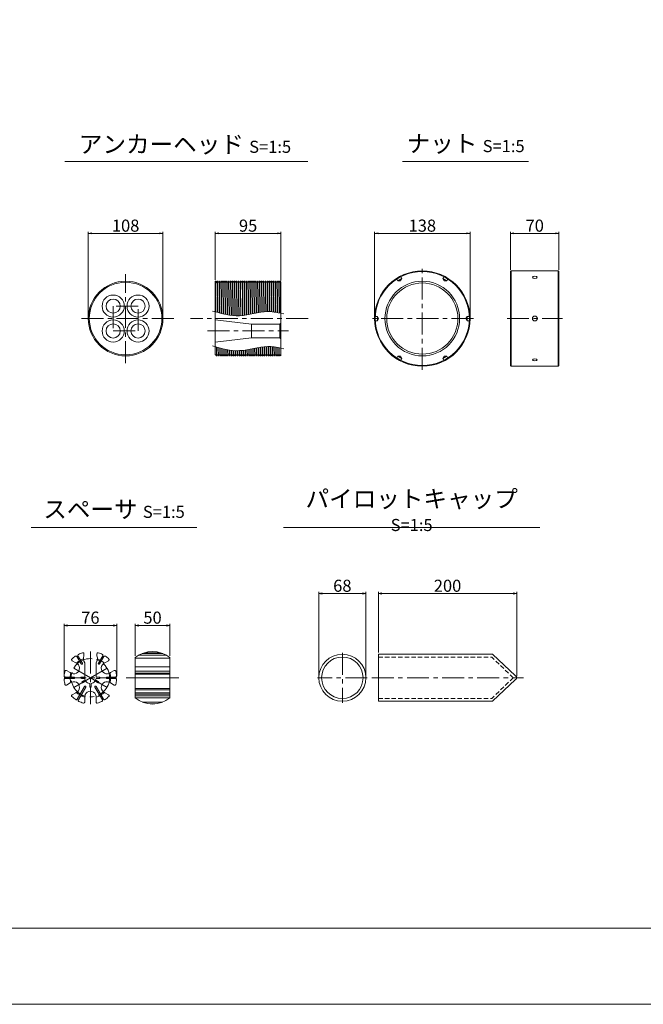
# Model space of a CAD drawing. Units: millimetres. Extents: x 0 to 1297, y 0 to 594.
# Drawn here: x 153 to 334, y 0 to 285 of the extents above; entities that cross this region are included whole.
import ezdxf

# ---------------------------------------------------------------- set-up
doc = ezdxf.new("R2010")
doc.units = ezdxf.units.MM
doc.linetypes.add('CENTER', pattern=[101.6, 63.5, -12.7, 12.7, -12.7])
doc.linetypes.add('HIDDEN', pattern=[19.05, 12.7, -6.35])
doc.layers.get('Defpoints').update_dxf_attribs({"lineweight": 13})
for name, color, linetype, lineweight in [('C-TTL', 2, 'Continuous', 18), ('D-BMK', 2, 'CENTER', 13), ('D-MTR', 7, 'Continuous', 13), ('D-MTR-TXT', 7, 'Continuous', 13), ('D-STR', 1, 'Continuous', 18), ('D-STR-HTXT', 7, 'Continuous', 13), ('D-STR-TXT', 7, 'Continuous', 13), ('D-STR1', 1, 'Continuous', 13)]:
    doc.layers.add(name, color=color, linetype=linetype, lineweight=lineweight)
doc.layers.add('C-TTL2', color=2, linetype='Continuous', lineweight=18, plot=False)
doc.styles.add('MSG', font='MS Gothic.ttf')
doc.styles.add('YOKO_GOTHIC', font='MS Gothic.ttf')
doc.dimstyles.new('DIM5', dxfattribs={"dimscale": 0, "dimtxt": 3.5, "dimasz": 1, "dimexe": 0.5, "dimexo": 0.5, "dimgap": 0.5, "dimtad": 1, "dimdec": 0, "dimlfac": 5, "dimzin": 0, "dimdsep": 46, "dimtxsty": 'MSG', "dimblk": 'ehd5-4 _OPEN', "dimcen": 0.09, "dimclrd": 256, "dimclre": 256, "dimadec": 0, "dimazin": 0, "dimtfac": 1, "dimtdec": 0, "dimtmove": 2, "dimatfit": 3, "dimldrblk": 'ehd5-4 _OPEN', "dimfxl": 1, "dimtolj": 1, "dimtzin": 0, "dimlwd": -1, "dimlwe": -1, "dimarcsym": 0})

# ---------------------------------------------------------------- blocks, each defined once
blk = doc.blocks.new('ehd5-4 _OPEN')
at = {"color": 0, "linetype": 'ByBlock', "lineweight": -2}
for p, q in [((-1, 0.166667), (0, 0)), ((-1, -0.166667), (0, 0)), ((0, 0), (-1, 0))]:
    blk.add_line(p, q, dxfattribs=at)
blk = doc.blocks.new('*D145')
at = {"layer": 'D-MTR-TXT', "transparency": 16777216}
for p, q in [((186.81, 100.85), (186.81, 110.15)), ((187.81, 109.65), (195.81, 109.65)), ((196.81, 100.85), (196.81, 110.15))]:
    blk.add_line(p, q, dxfattribs=at)
at = {"layer": 'Defpoints', "color": 0, "transparency": 16777216}
for p in [(196.81, 109.65), (186.81, 100.35), (196.81, 100.35)]:
    blk.add_point(p, dxfattribs=at)
at = {"layer": 'D-MTR-TXT', "transparency": 16777216, "rotation": 180}
blk.add_blockref('ehd5-4 _OPEN', (186.81, 109.65), dxfattribs=at)
at = {"layer": 'D-MTR-TXT', "transparency": 16777216}
blk.add_blockref('ehd5-4 _OPEN', (196.81, 109.65), dxfattribs=at)
at = {"layer": 'D-MTR-TXT', "color": 0, "transparency": 16777216, "insert": (191.81, 111.9), "char_height": 3.5, "attachment_point": 5, "style": 'MSG'}
blk.add_mtext('\\A1;50', dxfattribs=at)
blk = doc.blocks.new('*D144')
at = {"layer": 'D-MTR-TXT', "transparency": 16777216}
for p, q in [((166.24, 95), (166.24, 110.15)), ((167.24, 109.65), (180.44, 109.65)), ((181.44, 95), (181.44, 110.15))]:
    blk.add_line(p, q, dxfattribs=at)
at = {"layer": 'Defpoints', "color": 0, "transparency": 16777216}
for p in [(181.44, 109.65), (166.24, 94.5), (181.44, 94.5)]:
    blk.add_point(p, dxfattribs=at)
at = {"layer": 'D-MTR-TXT', "transparency": 16777216, "rotation": 180}
blk.add_blockref('ehd5-4 _OPEN', (166.24, 109.65), dxfattribs=at)
at = {"layer": 'D-MTR-TXT', "transparency": 16777216}
blk.add_blockref('ehd5-4 _OPEN', (181.44, 109.65), dxfattribs=at)
at = {"layer": 'D-MTR-TXT', "color": 0, "transparency": 16777216, "insert": (173.84, 111.9), "char_height": 3.5, "attachment_point": 5, "style": 'MSG'}
blk.add_mtext('\\A1;76', dxfattribs=at)
blk = doc.blocks.new('*U147')
at = {"layer": 'D-STR1', "transparency": 33554687}
for p, q in [((-0.58, 0), (-0.21, 0.64)), ((-0.58, 0), (-0.21, -0.64)), ((-0.21, -0.64), (-0.21, 0.64)), ((0.58, 0.64), (-0.21, 0.64)), ((0.58, -0.64), (-0.21, -0.64))]:
    blk.add_line(p, q, dxfattribs=at)
blk = doc.blocks.new('*U146')
at = {"layer": 'D-STR1', "color": 0, "linetype": 'ByBlock', "lineweight": -2, "transparency": 16777216}
for p, rotation in [((-1484.82, -968.69), 119.9999999999999), ((-1471.62, -968.69), 59.99999999999997), ((-1491.43, -980.13), 180), ((-1484.82, -991.56), 239.9999999999999), ((-1471.62, -991.56), 300)]:
    blk.add_blockref('*U147', p, dxfattribs=dict(at, rotation=rotation))
blk.add_blockref('*U147', (-1465.01, -980.13), dxfattribs=at)
blk = doc.blocks.new('*D148')
at = {"layer": 'D-MTR', "transparency": 16777216}
for p, q in [((256.05, 198.96), (256.05, 223.6)), ((257.05, 223.1), (282.65, 223.1)), ((283.65, 198.96), (283.65, 223.6))]:
    blk.add_line(p, q, dxfattribs=at)
at = {"layer": 'Defpoints', "color": 0, "transparency": 16777216}
for p in [(283.65, 223.1), (256.05, 198.46), (283.65, 198.46)]:
    blk.add_point(p, dxfattribs=at)
at = {"layer": 'D-MTR', "transparency": 16777216, "rotation": 180}
blk.add_blockref('ehd5-4 _OPEN', (256.05, 223.1), dxfattribs=at)
at = {"layer": 'D-MTR', "transparency": 16777216}
blk.add_blockref('ehd5-4 _OPEN', (283.65, 223.1), dxfattribs=at)
at = {"layer": 'D-MTR', "color": 0, "transparency": 16777216, "insert": (269.85, 225.35), "char_height": 3.5, "attachment_point": 5, "style": 'MSG'}
blk.add_mtext('\\A1;138', dxfattribs=at)
blk = doc.blocks.new('*D149')
at = {"layer": 'D-MTR', "transparency": 16777216}
for p, q in [((295.36, 212.59), (295.36, 223.6)), ((308.36, 223.1), (296.36, 223.1)), ((309.36, 212.59), (309.36, 223.6))]:
    blk.add_line(p, q, dxfattribs=at)
at = {"layer": 'Defpoints', "color": 0, "transparency": 16777216}
for p in [(295.36, 223.1), (295.36, 212.09), (309.36, 212.09)]:
    blk.add_point(p, dxfattribs=at)
at = {"layer": 'D-MTR', "transparency": 16777216, "rotation": 180}
blk.add_blockref('ehd5-4 _OPEN', (295.36, 223.1), dxfattribs=at)
at = {"layer": 'D-MTR', "transparency": 16777216}
blk.add_blockref('ehd5-4 _OPEN', (309.36, 223.1), dxfattribs=at)
at = {"layer": 'D-MTR', "color": 0, "transparency": 16777216, "insert": (302.36, 225.35), "char_height": 3.5, "attachment_point": 5, "style": 'MSG'}
blk.add_mtext('\\A1;70', dxfattribs=at)
blk = doc.blocks.new('*D156')
at = {"layer": 'D-MTR-TXT', "transparency": 16777216}
for p, q in [((257.14, 101.8), (257.14, 119.38)), ((258.14, 118.88), (296.14, 118.88)), ((297.14, 94.94), (297.14, 119.38))]:
    blk.add_line(p, q, dxfattribs=at)
at = {"layer": 'Defpoints', "color": 0, "transparency": 16777216}
for p in [(297.14, 118.88), (257.14, 101.3), (297.14, 94.44)]:
    blk.add_point(p, dxfattribs=at)
at = {"layer": 'D-MTR-TXT', "transparency": 16777216, "rotation": 180}
blk.add_blockref('ehd5-4 _OPEN', (257.14, 118.88), dxfattribs=at)
at = {"layer": 'D-MTR-TXT', "transparency": 16777216}
blk.add_blockref('ehd5-4 _OPEN', (297.14, 118.88), dxfattribs=at)
at = {"layer": 'D-MTR-TXT', "color": 0, "transparency": 16777216, "insert": (277.14, 121.13), "char_height": 3.5, "attachment_point": 5, "style": 'MSG'}
blk.add_mtext('\\A1;200', dxfattribs=at)
blk = doc.blocks.new('*D157')
at = {"layer": 'D-MTR-TXT', "transparency": 16777216}
for p, q in [((239.91, 95), (239.91, 119.38)), ((240.91, 118.88), (252.51, 118.88)), ((253.51, 95), (253.51, 119.38))]:
    blk.add_line(p, q, dxfattribs=at)
at = {"layer": 'Defpoints', "color": 0, "transparency": 16777216}
for p in [(253.51, 118.88), (239.91, 94.5), (253.51, 94.5)]:
    blk.add_point(p, dxfattribs=at)
at = {"layer": 'D-MTR-TXT', "transparency": 16777216, "rotation": 180}
blk.add_blockref('ehd5-4 _OPEN', (239.91, 118.88), dxfattribs=at)
at = {"layer": 'D-MTR-TXT', "transparency": 16777216}
blk.add_blockref('ehd5-4 _OPEN', (253.51, 118.88), dxfattribs=at)
at = {"layer": 'D-MTR-TXT', "color": 0, "transparency": 16777216, "insert": (246.71, 121.13), "char_height": 3.5, "attachment_point": 5, "style": 'MSG'}
blk.add_mtext('\\A1;68', dxfattribs=at)
blk = doc.blocks.new('*D351')
at = {"layer": 'D-MTR', "transparency": 16777216}
for p, q in [((209.95, 209.64), (209.95, 223.6)), ((210.95, 223.1), (227.96, 223.1)), ((228.96, 209.46), (228.96, 223.6))]:
    blk.add_line(p, q, dxfattribs=at)
at = {"layer": 'Defpoints', "color": 0, "transparency": 16777216}
for p in [(228.96, 223.1), (209.95, 209.14), (228.96, 208.96)]:
    blk.add_point(p, dxfattribs=at)
at = {"layer": 'D-MTR', "transparency": 16777216, "rotation": 180}
blk.add_blockref('ehd5-4 _OPEN', (209.95, 223.1), dxfattribs=at)
at = {"layer": 'D-MTR', "transparency": 16777216}
blk.add_blockref('ehd5-4 _OPEN', (228.96, 223.1), dxfattribs=at)
at = {"layer": 'D-MTR', "color": 0, "transparency": 16777216, "insert": (219.46, 225.35), "char_height": 3.5, "attachment_point": 5, "style": 'MSG'}
blk.add_mtext('\\A1;95', dxfattribs=at)
blk = doc.blocks.new('*D352')
at = {"layer": 'D-MTR', "transparency": 16777216}
for p, q in [((173.23, 198.96), (173.23, 223.6)), ((174.23, 223.1), (193.83, 223.1)), ((194.83, 198.96), (194.83, 223.6))]:
    blk.add_line(p, q, dxfattribs=at)
at = {"layer": 'Defpoints', "color": 0, "transparency": 16777216}
for p in [(194.83, 223.1), (173.23, 198.46), (194.83, 198.46)]:
    blk.add_point(p, dxfattribs=at)
at = {"layer": 'D-MTR', "transparency": 16777216, "rotation": 180}
blk.add_blockref('ehd5-4 _OPEN', (173.23, 223.1), dxfattribs=at)
at = {"layer": 'D-MTR', "transparency": 16777216}
blk.add_blockref('ehd5-4 _OPEN', (194.83, 223.1), dxfattribs=at)
at = {"layer": 'D-MTR', "color": 0, "transparency": 16777216, "insert": (184.03, 225.35), "char_height": 3.5, "attachment_point": 5, "style": 'MSG'}
blk.add_mtext('\\A1;108', dxfattribs=at)

msp = doc.modelspace()

# ---------------------------------------------------------------- linework, layer by layer
at = {"layer": 'C-TTL'}
msp.add_line((819, 22), (22, 22), dxfattribs=at)
at = {"layer": 'C-TTL2'}
msp.add_lwpolyline([(0, 0), (841, 0), (841, 594), (0, 594)], close=True, dxfattribs=at)
at = {"layer": 'D-BMK', "ltscale": 0.1, "transparency": 33554687}
for p, q in [((184.027, 185.577), (184.027, 211.348)), ((269.847, 183.663), (269.847, 213.263)), ((197.933, 198.463), (170.122, 198.463)), ((236.794, 198.463), (202.772, 198.463)), ((284.647, 198.463), (255.047, 198.463)), ((294.347, 198.463), (310.409, 198.463)), ((207.705, 194.863), (231.122, 194.863))]:
    msp.add_line(p, q, dxfattribs=at)
at = {"layer": 'D-BMK', "linetype": 'CENTER', "ltscale": 0.1}
for p, q in [((173.835, 102.104), (173.835, 86.904)), ((246.712, 101.738), (246.712, 87.271)), ((169.029, 97.279), (173.835, 94.504)), ((173.835, 94.504), (178.642, 97.279)), ((166.235, 94.504), (181.435, 94.504)), ((173.835, 94.504), (169.029, 91.729)), ((178.642, 91.729), (173.835, 94.504)), ((184.206, 94.504), (199.406, 94.504)), ((253.935, 94.504), (239.49, 94.504)), ((255.259, 94.504), (299.154, 94.504))]:
    msp.add_line(p, q, dxfattribs=at)
at = {"layer": 'D-BMK', "ltscale": 0.1, "transparency": 33554687}
msp.add_lwpolyline([(180.427, 194.863), (187.627, 194.863), (187.627, 202.063), (180.427, 202.063)], close=True, dxfattribs=at)
at = {"layer": 'D-BMK', "linetype": 'CENTER', "ltscale": 0.1}
msp.add_circle((173.835, 94.504), 5.55, dxfattribs=at)
at = {"layer": 'D-STR'}
for p, q in [((257.144, 101.304), (290.123, 101.304)), ((257.144, 87.704), (257.144, 101.304)), ((296.844, 95.024), (290.123, 101.304)), ((296.844, 93.985), (290.123, 87.704)), ((257.144, 87.704), (290.123, 87.704))]:
    msp.add_line(p, q, dxfattribs=at)
at = {"layer": 'D-STR', "linetype": 'HIDDEN', "ltscale": 0.1}
for p, q in [((257.144, 100.504), (289.909, 100.504)), ((296.144, 94.504), (289.909, 100.504)), ((296.144, 94.504), (289.909, 88.504)), ((257.144, 88.504), (289.909, 88.504))]:
    msp.add_line(p, q, dxfattribs=at)
at = {"layer": 'D-STR'}
for radius in [6.8, 6]:
    msp.add_circle((246.712, 94.504), radius, dxfattribs=at)
msp.add_arc((296.544, 94.504), 0.6, 300, 60, dxfattribs=at)
at = {"layer": 'D-STR-TXT', "ltscale": 0.05}
for p, q in [((166.484, 243.922), (236.741, 243.922)), ((264.161, 243.922), (300.597, 243.922)), ((156.729, 138.015), (204.606, 138.015)), ((229.654, 138.015), (303.874, 138.015))]:
    msp.add_line(p, q, dxfattribs=at)
at = {"layer": 'D-STR1'}
for p, q in [((295.558, 212.263), (295.358, 212.063)), ((295.358, 212.063), (295.376, 184.863)), ((295.558, 212.263), (295.576, 184.663)), ((295.558, 212.263), (309.16, 212.263)), ((309.16, 212.263), (309.178, 184.663)), ((309.16, 212.263), (309.36, 212.063)), ((309.36, 212.063), (309.378, 184.863)), ((209.954, 209.136), (210.027, 209.263)), ((210.027, 209.263), (209.954, 202.968)), ((209.954, 187.963), (209.954, 209.136)), ((210.026, 200.402), (210.143, 209.263)), ((210.027, 209.263), (210.143, 209.263)), ((210.143, 209.263), (210.316, 208.963)), ((210.316, 208.963), (210.454, 208.963)), ((210.454, 208.963), (210.627, 209.263)), ((210.627, 209.263), (210.508, 200.269)), ((210.623, 200.238), (210.743, 209.263)), ((210.627, 209.263), (210.743, 209.263)), ((210.743, 209.263), (210.916, 208.963)), ((210.916, 208.963), (211.054, 208.963)), ((211.054, 208.963), (211.227, 209.263)), ((211.227, 209.263), (211.105, 200.109)), ((211.22, 200.079), (211.343, 209.263)), ((211.227, 209.263), (211.343, 209.263)), ((211.343, 209.263), (211.516, 208.963)), ((211.516, 208.963), (211.654, 208.963)), ((211.654, 208.963), (211.827, 209.263)), ((211.827, 209.263), (211.703, 199.957)), ((211.818, 199.929), (211.943, 209.263)), ((211.827, 209.263), (211.943, 209.263)), ((211.943, 209.263), (212.116, 208.963)), ((212.116, 208.963), (212.254, 208.963)), ((212.254, 208.963), (212.427, 209.263)), ((212.427, 209.263), (212.3, 199.814)), ((212.415, 199.788), (212.543, 209.263)), ((212.427, 209.263), (212.543, 209.263)), ((212.543, 209.263), (212.716, 208.963)), ((212.716, 208.963), (212.854, 208.963)), ((212.854, 208.963), (213.027, 209.263)), ((213.027, 209.263), (212.898, 199.683)), ((213.013, 199.66), (213.143, 209.263)), ((213.027, 209.263), (213.143, 209.263)), ((213.143, 209.263), (213.316, 208.963)), ((213.316, 208.963), (213.454, 208.963)), ((213.454, 208.963), (213.627, 209.263)), ((213.627, 209.263), (213.496, 199.567)), ((213.611, 199.546), (213.743, 209.263)), ((213.627, 209.263), (213.743, 209.263)), ((213.743, 209.263), (213.916, 208.963)), ((213.916, 208.963), (214.054, 208.963)), ((214.054, 208.963), (214.227, 209.263)), ((214.227, 209.263), (214.094, 199.466)), ((214.21, 199.449), (214.343, 209.263)), ((214.227, 209.263), (214.343, 209.263)), ((214.343, 209.263), (214.516, 208.963)), ((214.516, 208.963), (214.654, 208.963)), ((214.654, 208.963), (214.827, 209.263)), ((214.827, 209.263), (214.693, 199.385)), ((214.808, 199.372), (214.943, 209.263)), ((214.827, 209.263), (214.943, 209.263)), ((214.943, 209.263), (215.116, 208.963)), ((215.116, 208.963), (215.254, 208.963)), ((215.254, 208.963), (215.427, 209.263)), ((215.427, 209.263), (215.292, 199.324)), ((215.407, 199.315), (215.543, 209.263)), ((215.427, 209.263), (215.543, 209.263)), ((215.543, 209.263), (215.716, 208.963)), ((215.716, 208.963), (215.854, 208.963)), ((215.854, 208.963), (216.027, 209.263)), ((216.027, 209.263), (215.891, 199.287)), ((216.007, 199.283), (216.143, 209.263)), ((216.027, 209.263), (216.143, 209.263)), ((216.143, 209.263), (216.316, 208.963)), ((216.316, 208.963), (216.454, 208.963)), ((216.454, 208.963), (216.627, 209.263)), ((216.627, 209.263), (216.491, 199.275)), ((216.607, 199.276), (216.743, 209.263)), ((216.627, 209.263), (216.743, 209.263)), ((216.743, 209.263), (216.916, 208.963)), ((216.916, 208.963), (217.054, 208.963)), ((217.054, 208.963), (217.227, 209.263)), ((217.227, 209.263), (217.091, 199.291)), ((217.207, 199.297), (217.343, 209.263)), ((217.227, 209.263), (217.343, 209.263)), ((217.343, 209.263), (217.516, 208.963)), ((217.516, 208.963), (217.654, 208.963)), ((217.654, 208.963), (217.827, 209.263)), ((217.827, 209.263), (217.692, 199.335)), ((217.808, 199.346), (217.943, 209.263)), ((217.827, 209.263), (217.943, 209.263)), ((217.943, 209.263), (218.116, 208.963)), ((218.116, 208.963), (218.254, 208.963)), ((218.254, 208.963), (218.427, 209.263)), ((218.427, 209.263), (218.293, 199.404)), ((218.409, 199.419), (218.543, 209.263)), ((218.427, 209.263), (218.543, 209.263)), ((218.543, 209.263), (218.716, 208.963)), ((218.716, 208.963), (218.854, 208.963)), ((218.854, 208.963), (219.027, 209.263)), ((219.027, 209.263), (218.895, 199.492)), ((219.011, 199.511), (219.143, 209.263)), ((219.027, 209.263), (219.143, 209.263)), ((219.143, 209.263), (219.316, 208.963)), ((219.316, 208.963), (219.454, 208.963)), ((219.454, 208.963), (219.627, 209.263)), ((219.627, 209.263), (219.497, 199.596)), ((219.612, 199.617), (219.743, 209.263)), ((219.627, 209.263), (219.743, 209.263)), ((219.743, 209.263), (219.916, 208.963)), ((219.916, 208.963), (220.054, 208.963)), ((220.054, 208.963), (220.227, 209.263)), ((220.227, 209.263), (220.099, 199.711)), ((220.214, 199.734), (220.343, 209.263)), ((220.227, 209.263), (220.343, 209.263)), ((220.343, 209.263), (220.516, 208.963)), ((220.516, 208.963), (220.654, 208.963)), ((220.654, 208.963), (220.827, 209.263)), ((220.827, 209.263), (220.701, 199.832)), ((220.816, 199.855), (220.943, 209.263)), ((220.827, 209.263), (220.943, 209.263)), ((220.943, 209.263), (221.116, 208.963)), ((221.116, 208.963), (221.254, 208.963)), ((221.254, 208.963), (221.427, 209.263)), ((221.427, 209.263), (221.303, 199.954)), ((221.419, 199.978), (221.543, 209.263)), ((221.427, 209.263), (221.543, 209.263)), ((221.543, 209.263), (221.716, 208.963)), ((221.716, 208.963), (221.854, 208.963)), ((221.854, 208.963), (222.027, 209.263)), ((222.027, 209.263), (221.905, 200.074)), ((222.021, 200.096), (222.143, 209.263)), ((222.027, 209.263), (222.143, 209.263)), ((222.143, 209.263), (222.316, 208.963)), ((222.316, 208.963), (222.454, 208.963)), ((222.454, 208.963), (222.627, 209.263)), ((222.627, 209.263), (222.507, 200.187)), ((222.622, 200.207), (222.743, 209.263)), ((222.627, 209.263), (222.743, 209.263)), ((222.743, 209.263), (222.916, 208.963)), ((222.916, 208.963), (223.054, 208.963)), ((223.054, 208.963), (223.227, 209.263)), ((223.227, 209.263), (223.108, 200.287)), ((223.224, 200.305), (223.343, 209.263)), ((223.227, 209.263), (223.343, 209.263)), ((223.343, 209.263), (223.516, 208.963)), ((223.516, 208.963), (223.654, 208.963)), ((223.654, 208.963), (223.827, 209.263)), ((223.827, 209.263), (223.71, 200.371)), ((223.825, 200.385), (223.943, 209.263)), ((223.827, 209.263), (223.943, 209.263)), ((223.943, 209.263), (224.116, 208.963)), ((224.116, 208.963), (224.254, 208.963)), ((224.254, 208.963), (224.427, 209.263)), ((224.427, 209.263), (224.311, 200.433)), ((224.426, 200.443), (224.543, 209.263)), ((224.427, 209.263), (224.543, 209.263)), ((224.543, 209.263), (224.716, 208.963)), ((224.716, 208.963), (224.854, 208.963)), ((224.854, 208.963), (225.027, 209.263)), ((225.027, 209.263), (224.911, 200.47)), ((225.027, 209.263), (225.143, 209.263)), ((225.027, 200.474), (225.143, 209.263)), ((225.143, 209.263), (225.316, 208.963)), ((225.316, 208.963), (225.454, 208.963)), ((225.454, 208.963), (225.627, 209.263)), ((225.627, 209.263), (225.512, 200.477)), ((225.627, 209.263), (225.743, 209.263)), ((225.627, 200.474), (225.743, 209.263)), ((225.743, 209.263), (225.916, 208.963)), ((225.916, 208.963), (226.054, 208.963)), ((226.054, 208.963), (226.227, 209.263)), ((226.227, 209.263), (226.111, 200.452)), ((226.226, 200.444), (226.343, 209.263)), ((226.227, 209.263), (226.343, 209.263)), ((226.343, 209.263), (226.516, 208.963)), ((226.516, 208.963), (226.654, 208.963)), ((226.654, 208.963), (226.827, 209.263)), ((226.827, 209.263), (226.71, 200.399)), ((226.825, 200.385), (226.943, 209.263)), ((226.827, 209.263), (226.943, 209.263)), ((226.943, 209.263), (227.116, 208.963)), ((227.116, 208.963), (227.254, 208.963)), ((227.254, 208.963), (227.427, 209.263)), ((227.427, 209.263), (227.309, 200.306)), ((227.424, 200.288), (227.543, 209.263)), ((227.427, 209.263), (227.543, 209.263)), ((227.543, 209.263), (227.716, 208.963)), ((227.716, 208.963), (227.854, 208.963)), ((227.854, 208.963), (228.027, 209.263)), ((228.027, 209.263), (227.908, 200.207)), ((228.023, 200.186), (228.143, 209.263)), ((228.027, 209.263), (228.143, 209.263)), ((228.143, 209.263), (228.316, 208.963)), ((228.316, 208.963), (228.454, 208.963)), ((228.454, 208.963), (228.627, 209.263)), ((228.627, 209.263), (228.506, 200.097)), ((228.621, 200.075), (228.743, 209.263)), ((228.627, 209.263), (228.743, 209.263)), ((228.743, 209.263), (228.916, 208.963)), ((228.916, 208.963), (228.956, 208.963)), ((228.956, 187.663), (228.956, 208.963)), ((209.954, 198.113), (220.437, 196.863)), ((220.437, 196.863), (228.656, 196.863)), ((220.437, 196.863), (220.437, 192.863)), ((228.956, 197.163), (228.656, 196.863)), ((228.656, 196.863), (228.656, 192.863)), ((209.954, 191.613), (220.437, 192.863)), ((220.437, 192.863), (228.656, 192.863)), ((228.956, 192.563), (228.656, 192.863)), ((210.352, 190.194), (210.327, 187.663)), ((210.443, 187.663), (210.467, 190.163)), ((210.949, 190.033), (210.927, 187.663)), ((211.043, 187.663), (211.064, 190.002)), ((211.547, 189.878), (211.527, 187.663)), ((211.643, 187.663), (211.662, 189.849)), ((212.145, 189.732), (212.127, 187.663)), ((212.243, 187.663), (212.261, 189.706)), ((212.744, 189.598), (212.727, 187.663)), ((212.843, 187.663), (212.859, 189.574)), ((213.342, 189.477), (213.327, 187.663)), ((213.443, 187.663), (213.457, 189.456)), ((213.941, 189.373), (213.927, 187.663)), ((214.043, 187.663), (214.056, 189.354)), ((214.54, 189.286), (214.527, 187.663)), ((214.643, 187.663), (214.655, 189.272)), ((215.139, 189.22), (215.127, 187.663)), ((215.243, 187.663), (215.254, 189.21)), ((215.739, 189.176), (215.727, 187.663)), ((215.843, 187.663), (215.854, 189.171)), ((216.338, 189.158), (216.327, 187.663)), ((216.443, 187.663), (216.454, 189.157)), ((216.938, 189.166), (216.927, 187.663)), ((217.043, 187.663), (217.054, 189.171)), ((217.539, 189.203), (217.527, 187.663)), ((217.643, 187.663), (217.654, 189.214)), ((218.14, 189.266), (218.127, 187.663)), ((218.243, 187.663), (218.255, 189.281)), ((218.741, 189.35), (218.727, 187.663)), ((218.843, 187.663), (218.856, 189.368)), ((219.342, 189.45), (219.327, 187.663)), ((219.443, 187.663), (219.458, 189.471)), ((219.943, 189.562), (219.927, 187.663)), ((220.043, 187.663), (220.059, 189.585)), ((220.545, 189.682), (220.527, 187.663)), ((220.643, 187.663), (220.661, 189.706)), ((221.146, 189.805), (221.127, 187.663)), ((221.243, 187.663), (221.262, 189.828)), ((221.748, 189.926), (221.727, 187.663)), ((221.843, 187.663), (221.864, 189.948)), ((222.349, 190.04), (222.327, 187.663)), ((222.443, 187.663), (222.465, 190.061)), ((222.951, 190.144), (222.927, 187.663)), ((223.043, 187.663), (223.067, 190.163)), ((223.552, 190.233), (223.527, 187.663)), ((223.643, 187.663), (223.668, 190.248)), ((224.153, 190.301), (224.127, 187.663)), ((224.243, 187.663), (224.269, 190.312)), ((224.754, 190.345), (224.727, 187.663)), ((224.843, 187.663), (224.869, 190.351)), ((225.354, 190.36), (225.327, 187.663)), ((225.443, 187.663), (225.469, 190.359)), ((225.954, 190.341), (225.927, 187.663)), ((226.043, 187.663), (226.069, 190.333)), ((226.553, 190.289), (226.527, 187.663)), ((226.643, 187.663), (226.668, 190.276)), ((227.152, 190.211), (227.127, 187.663)), ((227.243, 187.663), (227.267, 190.194)), ((227.751, 190.116), (227.727, 187.663)), ((227.843, 187.663), (227.866, 190.096)), ((228.35, 190.009), (228.327, 187.663)), ((228.443, 187.663), (228.465, 189.987)), ((228.956, 190.621), (228.927, 187.663)), ((209.954, 187.963), (210.154, 187.963)), ((210.154, 187.963), (210.327, 187.663)), ((210.327, 187.663), (210.443, 187.663)), ((210.443, 187.663), (210.616, 187.963)), ((210.616, 187.963), (210.754, 187.963)), ((210.754, 187.963), (210.927, 187.663)), ((210.927, 187.663), (211.043, 187.663)), ((211.043, 187.663), (211.216, 187.963)), ((211.216, 187.963), (211.354, 187.963)), ((211.354, 187.963), (211.527, 187.663)), ((211.527, 187.663), (211.643, 187.663)), ((211.643, 187.663), (211.816, 187.963)), ((211.816, 187.963), (211.954, 187.963)), ((211.954, 187.963), (212.127, 187.663)), ((212.127, 187.663), (212.243, 187.663)), ((212.243, 187.663), (212.416, 187.963)), ((212.416, 187.963), (212.554, 187.963)), ((212.554, 187.963), (212.727, 187.663)), ((212.727, 187.663), (212.843, 187.663)), ((212.843, 187.663), (213.016, 187.963)), ((213.016, 187.963), (213.154, 187.963)), ((213.154, 187.963), (213.327, 187.663)), ((213.327, 187.663), (213.443, 187.663)), ((213.443, 187.663), (213.616, 187.963)), ((213.616, 187.963), (213.754, 187.963)), ((213.754, 187.963), (213.927, 187.663)), ((213.927, 187.663), (214.043, 187.663)), ((214.043, 187.663), (214.216, 187.963)), ((214.216, 187.963), (214.354, 187.963)), ((214.354, 187.963), (214.527, 187.663)), ((214.527, 187.663), (214.643, 187.663)), ((214.643, 187.663), (214.816, 187.963)), ((214.816, 187.963), (214.954, 187.963)), ((214.954, 187.963), (215.127, 187.663)), ((215.127, 187.663), (215.243, 187.663)), ((215.243, 187.663), (215.416, 187.963)), ((215.416, 187.963), (215.554, 187.963)), ((215.554, 187.963), (215.727, 187.663)), ((215.727, 187.663), (215.843, 187.663)), ((215.843, 187.663), (216.016, 187.963)), ((216.016, 187.963), (216.154, 187.963)), ((216.154, 187.963), (216.327, 187.663)), ((216.327, 187.663), (216.443, 187.663)), ((216.443, 187.663), (216.616, 187.963)), ((216.616, 187.963), (216.754, 187.963)), ((216.754, 187.963), (216.927, 187.663)), ((216.927, 187.663), (217.043, 187.663)), ((217.043, 187.663), (217.216, 187.963)), ((217.216, 187.963), (217.354, 187.963)), ((217.354, 187.963), (217.527, 187.663)), ((217.527, 187.663), (217.643, 187.663)), ((217.643, 187.663), (217.816, 187.963)), ((217.816, 187.963), (217.954, 187.963)), ((217.954, 187.963), (218.127, 187.663)), ((218.127, 187.663), (218.243, 187.663)), ((218.243, 187.663), (218.416, 187.963)), ((218.416, 187.963), (218.554, 187.963)), ((218.554, 187.963), (218.727, 187.663)), ((218.727, 187.663), (218.843, 187.663)), ((218.843, 187.663), (219.016, 187.963)), ((219.016, 187.963), (219.154, 187.963)), ((219.154, 187.963), (219.327, 187.663)), ((219.327, 187.663), (219.443, 187.663)), ((219.443, 187.663), (219.616, 187.963)), ((219.616, 187.963), (219.754, 187.963)), ((219.754, 187.963), (219.927, 187.663)), ((219.927, 187.663), (220.043, 187.663)), ((220.043, 187.663), (220.216, 187.963)), ((220.216, 187.963), (220.354, 187.963)), ((220.354, 187.963), (220.527, 187.663)), ((220.527, 187.663), (220.643, 187.663)), ((220.643, 187.663), (220.816, 187.963)), ((220.816, 187.963), (220.954, 187.963)), ((220.954, 187.963), (221.127, 187.663)), ((221.127, 187.663), (221.243, 187.663)), ((221.243, 187.663), (221.416, 187.963)), ((221.416, 187.963), (221.554, 187.963)), ((221.554, 187.963), (221.727, 187.663)), ((221.727, 187.663), (221.843, 187.663)), ((221.843, 187.663), (222.016, 187.963)), ((222.016, 187.963), (222.154, 187.963)), ((222.154, 187.963), (222.327, 187.663)), ((222.327, 187.663), (222.443, 187.663)), ((222.443, 187.663), (222.616, 187.963)), ((222.616, 187.963), (222.754, 187.963)), ((222.754, 187.963), (222.927, 187.663)), ((222.927, 187.663), (223.043, 187.663)), ((223.043, 187.663), (223.216, 187.963)), ((223.216, 187.963), (223.354, 187.963)), ((223.354, 187.963), (223.527, 187.663)), ((223.527, 187.663), (223.643, 187.663)), ((223.643, 187.663), (223.816, 187.963)), ((223.816, 187.963), (223.954, 187.963)), ((223.954, 187.963), (224.127, 187.663)), ((224.127, 187.663), (224.243, 187.663)), ((224.243, 187.663), (224.416, 187.963)), ((224.416, 187.963), (224.554, 187.963)), ((224.554, 187.963), (224.727, 187.663)), ((224.727, 187.663), (224.843, 187.663)), ((224.843, 187.663), (225.016, 187.963)), ((225.016, 187.963), (225.154, 187.963)), ((225.154, 187.963), (225.327, 187.663)), ((225.327, 187.663), (225.443, 187.663)), ((225.443, 187.663), (225.616, 187.963)), ((225.616, 187.963), (225.754, 187.963)), ((225.754, 187.963), (225.927, 187.663)), ((225.927, 187.663), (226.043, 187.663)), ((226.043, 187.663), (226.216, 187.963)), ((226.216, 187.963), (226.354, 187.963)), ((226.354, 187.963), (226.527, 187.663)), ((226.527, 187.663), (226.643, 187.663)), ((226.643, 187.663), (226.816, 187.963)), ((226.816, 187.963), (226.954, 187.963)), ((226.954, 187.963), (227.127, 187.663)), ((227.127, 187.663), (227.243, 187.663)), ((227.243, 187.663), (227.416, 187.963)), ((227.416, 187.963), (227.554, 187.963)), ((227.554, 187.963), (227.727, 187.663)), ((227.727, 187.663), (227.843, 187.663)), ((227.843, 187.663), (228.016, 187.963)), ((228.016, 187.963), (228.154, 187.963)), ((228.154, 187.963), (228.327, 187.663)), ((228.327, 187.663), (228.443, 187.663)), ((228.443, 187.663), (228.616, 187.963)), ((228.616, 187.963), (228.754, 187.963)), ((228.754, 187.963), (228.927, 187.663)), ((228.927, 187.663), (228.956, 187.663)), ((295.576, 184.663), (295.376, 184.863)), ((295.576, 184.663), (309.178, 184.663)), ((309.178, 184.663), (309.378, 184.863)), ((171.187, 98.507), (169.902, 100.637)), ((171.529, 98.714), (170.244, 100.843)), ((171.935, 101.465), (171.935, 100.824)), ((175.735, 101.465), (175.735, 100.824)), ((176.142, 98.714), (177.427, 100.843)), ((176.484, 98.507), (177.769, 100.637)), ((186.806, 100.349), (186.806, 88.659)), ((186.806, 100.168), (196.806, 100.168)), ((187.775, 101.014), (195.838, 101.014)), ((188.846, 101.537), (194.766, 101.537)), ((189.455, 101.751), (194.157, 101.751)), ((196.806, 100.349), (196.806, 88.659)), ((169.622, 98.819), (168.553, 99.436)), ((172.185, 95.56), (172.185, 98.838)), ((175.485, 95.56), (175.485, 98.838)), ((178.049, 98.819), (179.117, 99.436)), ((186.806, 97.685), (196.806, 97.685)), ((169.04, 94.704), (166.553, 94.704)), ((169.04, 94.304), (166.553, 94.304)), ((167.992, 95.996), (166.923, 96.613)), ((172.205, 94.704), (171.235, 94.704)), ((172.198, 94.304), (171.235, 94.304)), ((172.205, 95.56), (172.185, 95.56)), ((172.205, 95.56), (172.205, 94.704)), ((175.465, 95.56), (175.465, 94.704)), ((175.465, 94.704), (176.435, 94.704)), ((175.473, 94.304), (176.435, 94.304)), ((178.631, 94.704), (181.118, 94.704)), ((178.631, 94.304), (181.118, 94.304)), ((179.679, 95.996), (180.747, 96.613)), ((186.806, 96.416), (196.806, 96.416)), ((186.806, 95.838), (196.806, 95.838)), ((186.806, 95.581), (196.806, 95.581)), ((186.806, 94.519), (196.806, 94.519)), ((167.992, 93.013), (166.923, 92.396)), ((172.166, 92.012), (170.021, 88.297)), ((172.512, 91.812), (170.367, 88.097)), ((172.317, 93.859), (171.484, 93.377)), ((172.517, 93.512), (171.684, 93.031)), ((173.635, 92.866), (173.635, 91.904)), ((174.035, 92.866), (174.035, 91.904)), ((175.154, 93.512), (175.987, 93.031)), ((175.159, 91.812), (177.304, 88.097)), ((175.354, 93.859), (176.187, 93.377)), ((175.505, 92.012), (177.65, 88.297)), ((179.679, 93.013), (180.747, 92.396)), ((186.806, 91.349), (196.806, 91.349)), ((169.622, 90.19), (168.553, 89.573)), ((172.205, 88.698), (172.205, 87.464)), ((175.465, 88.698), (175.465, 87.464)), ((178.049, 90.19), (179.117, 89.573)), ((186.806, 91.056), (196.806, 91.056)), ((186.806, 90.137), (196.806, 90.137)), ((186.806, 89.734), (196.806, 89.734)), ((186.806, 89.293), (196.806, 89.293)), ((186.806, 88.699), (196.806, 88.699)), ((188.892, 87.454), (194.72, 87.454)), ((191.178, 86.929), (192.434, 86.929))]:
    msp.add_line(p, q, dxfattribs=at)
for centre, radius in [((269.847, 198.463), 13.8), ((269.847, 198.463), 13.6), ((184.027, 198.463), 10.8), ((184.027, 198.463), 10.5), ((269.847, 198.463), 10.8), ((269.847, 198.463), 10.3), ((180.427, 202.063), 3.2), ((187.627, 202.063), 3.2), ((180.427, 202.063), 2.05), ((187.627, 202.063), 2.05), ((180.427, 194.863), 3.2), ((180.427, 194.863), 2.05), ((187.627, 194.863), 3.2), ((187.627, 194.863), 2.05), ((302.378, 198.463), 0.7)]:
    msp.add_circle(centre, radius, dxfattribs=at)
for centre, radius, start, end in [((168.703, 99.696), 0.3, 134.66967, 240), ((173.835, 94.504), 7.6, 125.03223, 134.66967), ((169.645, 100.482), 0.3, 31.10479, 125.03223), ((170.501, 100.998), 0.3, 117.17734, 211.10479), ((173.835, 94.504), 7.6, 107.5399, 117.17734), ((173.835, 94.504), 5.845, 110.51714, 119.1439), ((171.635, 101.465), 0.3, 0, 107.5399), ((173.835, 100.054), 2.05, 157.94583, 216.40152), ((173.835, 100.054), 2.05, 323.59848, 22.05417), ((176.035, 101.465), 0.3, 72.4601, 180), ((173.835, 94.504), 5.845, 60.8561, 69.48286), ((173.835, 94.504), 7.6, 62.82266, 72.4601), ((177.17, 100.998), 0.3, 328.89521, 62.82266), ((178.026, 100.482), 0.3, 54.96777, 148.89521), ((173.835, 94.504), 7.6, 45.33033, 54.96777), ((178.967, 99.696), 0.3, 300, 45.33033), ((191.806, 94.104), 8, 51.31781, 128.68219), ((169.029, 97.279), 1.65, 231.07002, 68.92998), ((173.835, 94.504), 5.845, 123.06568, 133.61318), ((171.356, 98.614), 0.2, 209.85883, 32.35074), ((176.315, 98.614), 0.2, 147.64926, 330.14117), ((178.642, 97.279), 1.65, 111.07002, 308.92998), ((173.835, 94.504), 5.845, 46.38682, 56.93432), ((173.835, 94.504), 7.6, 165.33033, 176.07256), ((166.553, 95.004), 0.3, 176.07256, 270), ((166.553, 94.004), 0.3, 90, 183.92744), ((166.773, 96.353), 0.3, 60, 165.33033), ((173.835, 94.504), 5.845, 166.38682, 178.03911), ((173.835, 94.504), 5.845, 181.96089, 193.61318), ((169.035, 94.504), 0.2, 268.75405, 91.24595), ((171.235, 94.504), 0.2, 90, 270), ((173.835, 94.504), 1.65, 186.96206, 203.03794), ((173.835, 94.504), 1.65, 336.96206, 353.03794), ((176.435, 94.504), 0.2, 270, 90), ((178.635, 94.504), 0.2, 88.75405, 271.24595), ((173.835, 94.504), 5.845, 1.96089, 13.61318), ((173.835, 94.504), 5.845, 346.38682, 358.03911), ((180.897, 96.353), 0.3, 14.66967, 120), ((181.118, 95.004), 0.3, 270, 3.92744), ((181.118, 94.004), 0.3, 356.07256, 90), ((173.835, 94.504), 7.6, 3.92744, 14.66967), ((173.835, 94.504), 7.6, 183.92744, 194.66967), ((166.773, 92.656), 0.3, 194.66967, 300), ((169.029, 91.729), 1.65, 291.07002, 128.92998), ((171.584, 93.204), 0.2, 120, 300), ((172.341, 91.916), 0.2, 328.75405, 151.24595), ((173.835, 94.504), 1.65, 216.96206, 263.03794), ((173.835, 91.904), 0.2, 180, 0), ((173.835, 94.504), 1.65, 276.96206, 323.03794), ((175.33, 91.916), 0.2, 28.75405, 211.24595), ((176.087, 93.204), 0.2, 240, 60), ((178.642, 91.729), 1.65, 51.07002, 248.92998), ((180.897, 92.656), 0.3, 240, 345.33033), ((173.835, 94.504), 7.6, 345.33033, 356.07256), ((168.703, 89.313), 0.3, 120, 225.33033), ((173.835, 94.504), 7.6, 225.33033, 236.07256), ((173.835, 94.504), 5.845, 226.38682, 238.03911), ((173.835, 94.504), 5.845, 241.96089, 253.61318), ((173.835, 88.954), 1.65, 351.07002, 188.92998), ((173.835, 94.504), 5.845, 286.38682, 298.03911), ((173.835, 94.504), 5.845, 301.96089, 313.61318), ((173.835, 94.504), 7.6, 303.92744, 314.66967), ((178.967, 89.313), 0.3, 314.66967, 60), ((191.806, 94.904), 8, 231.31781, 308.68219), ((169.761, 88.447), 0.3, 236.07256, 330), ((170.627, 87.947), 0.3, 150, 243.92744), ((173.835, 94.504), 7.6, 243.92744, 254.66967), ((171.905, 87.464), 0.3, 254.66967, 0), ((175.765, 87.464), 0.3, 180, 285.33033), ((173.835, 94.504), 7.6, 285.33033, 296.07256), ((177.044, 87.947), 0.3, 296.07256, 30), ((177.91, 88.447), 0.3, 210, 303.92744)]:
    msp.add_arc(centre, radius, start, end, dxfattribs=at)
at = {"layer": 'D-STR1', "extrusion": (0, 0, -1)}
msp.add_ellipse((302.372, 210.414), major_axis=(-0.7, 0), ratio=0.4755132, dxfattribs=at)
at = {"layer": 'D-STR1', "transparency": 33554687}
msp.add_ellipse((302.372, 186.511), major_axis=(-0.7, 0), ratio=0.4755132, dxfattribs=at)
at = {"layer": 'D-STR1'}
for points in [[(209.164, 200.644), (211.772, 199.908), (217.08, 198.411), (223.564, 200.852), (227.341, 200.349), (229.79, 199.841)], [(209.164, 190.526), (211.772, 189.79), (217.08, 188.293), (223.564, 190.734), (227.341, 190.231), (229.79, 189.723)]]:
    msp.add_open_spline(points, degree=3, knots=[0, 0, 0, 0, 7.9592611, 16.1923588, 19.5378531, 19.5378531, 19.5378531, 19.5378531], dxfattribs=at)
msp.add_point((210.454, 208.869), dxfattribs=at)
msp.add_point((210.454, 208.869), dxfattribs=at)
msp.add_point((210.454, 208.869), dxfattribs=at)
msp.add_point((210.454, 208.869), dxfattribs=at)

# ---------------------------------------------------------------- block references
at = {"layer": 'D-STR1', "transparency": 33554687}
msp.add_blockref('*U146', (1748.068, 1178.589), dxfattribs=at)

# ---------------------------------------------------------------- texts
at = {"layer": 'D-STR-HTXT', "char_height": 5, "attachment_point": 5, "style": 'YOKO_GOTHIC'}
for s, width, insert in [('{\\fMS PGothic|b0|i0|c128|p50;アンカーヘッド} {\\H0.7x;S=1:5}', 85.4467, (201.198, 248.915)), ('{\\fMS PGothic|b0|i0|c128|p50;ナット} {\\H0.7x;S=1:5}', 85.4467, (282.379, 249.128)), ('{\\fMS PGothic|b0|i0|c128|p50;パイロットキャップ} {\\H0.7x;S=1:5}', 71.84205, (266.764, 142.88)), ('{\\fMS PGothic|b0|i0|c128|p50;スペーサ} {\\H0.7x;S=1:5}', 85.4467, (180.668, 143.264))]:
    msp.add_mtext_dynamic_manual_height_columns(s, width=width, gutter_width=12.5, heights=[0], dxfattribs=dict(at, insert=insert))

# ---------------------------------------------------------------- dimensions: what is measured, and where the dimension line sits
at = {"layer": 'D-MTR'}
for base, p1, p2, picture, middle in [((194.827, 223.103), (173.227, 198.463), (194.827, 198.463), '*D352', (184.027, 225.353)), ((228.956, 223.103), (209.954, 209.136), (228.956, 208.963), '*D351', (219.455, 225.353))]:
    dim = msp.add_linear_dim(base=base, p1=p1, p2=p2, angle=180, dimstyle='DIM5', override={"dimscale": 1}, dxfattribs=at)
    dim.commit()
    dim.dimension.update_dxf_attribs({"geometry": picture, "text_midpoint": middle})
for base, p1, p2, picture, middle in [((283.647, 223.103), (256.047, 198.463), (283.647, 198.463), '*D148', (269.847, 225.353)), ((295.358, 223.103), (309.36, 212.091), (295.358, 212.091), '*D149', (302.359, 225.353))]:
    dim = msp.add_linear_dim(base=base, p1=p1, p2=p2, dimstyle='DIM5', override={"dimscale": 1}, dxfattribs=at)
    dim.commit()
    dim.dimension.update_dxf_attribs({"geometry": picture, "text_midpoint": middle})
at = {"layer": 'D-MTR-TXT'}
for base, p1, p2, picture, middle in [((253.512, 118.885), (239.912, 94.504), (253.512, 94.504), '*D157', (246.712, 121.135)), ((297.141, 118.885), (257.144, 101.304), (297.141, 94.438), '*D156', (277.143, 121.135)), ((181.435, 109.649), (166.235, 94.504), (181.435, 94.504), '*D144', (173.835, 111.899)), ((196.806, 109.649), (186.806, 100.349), (196.806, 100.349), '*D145', (191.806, 111.899))]:
    dim = msp.add_linear_dim(base=base, p1=p1, p2=p2, dimstyle='DIM5', override={"dimscale": 1}, dxfattribs=at)
    dim.commit()
    dim.dimension.update_dxf_attribs({"geometry": picture, "text_midpoint": middle})

doc.saveas('drawing.dxf')
